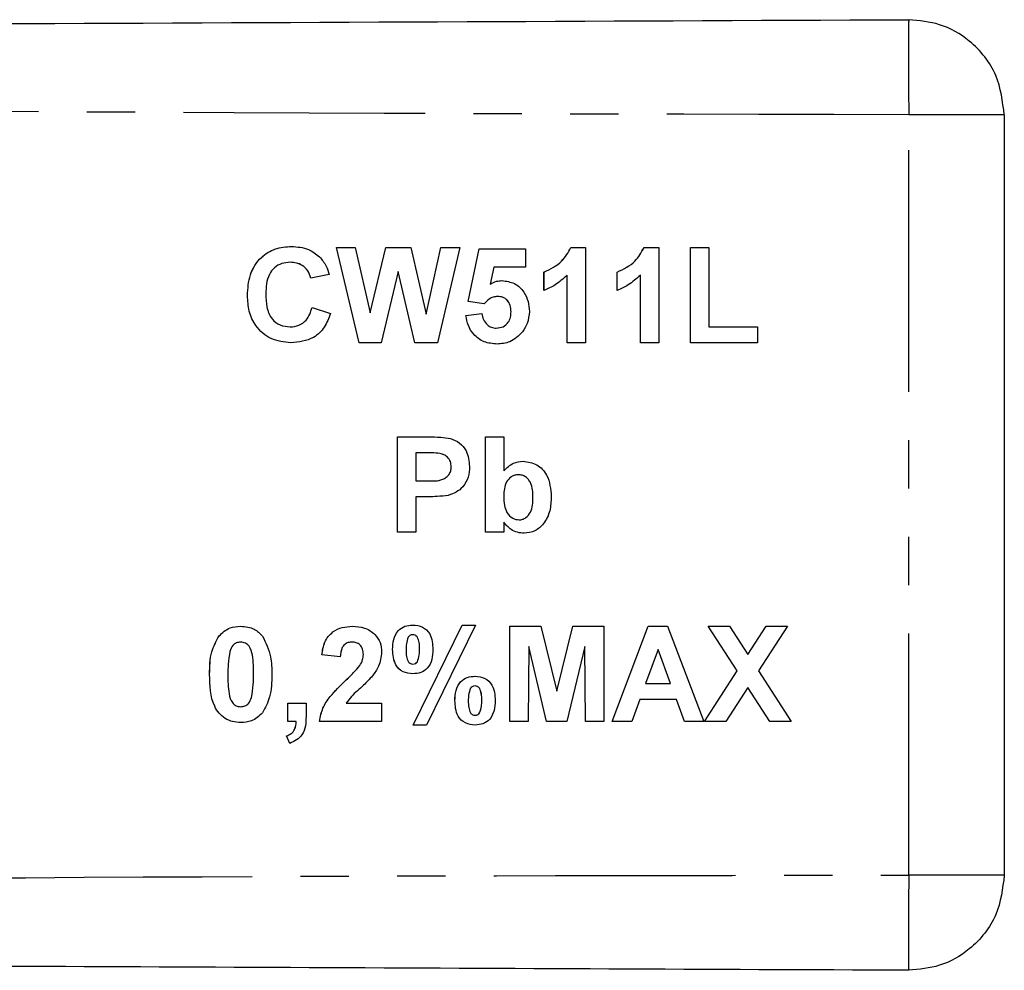
# Model space of a CAD drawing. Extents: x 90 to 312, y 6 to 278.
# Drawn here: x 286 to 312, y 28 to 53 of the extents above; entities that cross this region are included whole.
import ezdxf

# ---------------------------------------------------------------- set-up
doc = ezdxf.new("R2010")
doc.units = 0
doc.linetypes.add('PHANTOM', pattern=[12.7, 6.35, -1.27, 1.27, -1.27, 1.27, -1.27])
doc.layers.get('0').update_dxf_attribs({"linetype": 'CONTINUOUS'})

msp = doc.modelspace()

# ---------------------------------------------------------------- linework, layer by layer
at = {"color": 8, "linetype": 'PHANTOM'}
msp.add_line((309.318, 30.649), (309.318, 50.631), dxfattribs=at)
at = {"color": 7, "linetype": 'CONTINUOUS'}
for p, q in [((311.829, 50.631), (311.829, 30.649)), ((294.289, 47.14), (294.782, 47.14)), ((294.888, 44.64), (294.289, 47.14)), ((294.888, 44.64), (294.29, 47.14)), ((294.782, 47.14), (295.171, 45.423)), ((295.171, 45.423), (295.582, 47.14)), ((295.171, 45.423), (295.582, 47.14)), ((295.582, 47.14), (296.238, 47.14)), ((296.238, 47.14), (296.645, 45.394)), ((296.645, 45.394), (297.033, 47.14)), ((296.646, 45.394), (297.033, 47.14)), ((297.527, 47.14), (296.939, 44.64)), ((297.033, 47.14), (297.527, 47.14)), ((297.751, 45.725), (298.039, 47.108)), ((297.751, 45.725), (298.04, 47.108)), ((298.039, 47.108), (299.257, 47.108)), ((299.257, 47.108), (299.257, 46.627)), ((300.442, 47.14), (300.828, 47.14)), ((300.828, 47.14), (300.828, 44.64)), ((302.365, 47.14), (302.751, 47.14)), ((302.751, 47.14), (302.751, 44.64)), ((303.584, 47.14), (304.065, 47.14)), ((303.584, 44.64), (303.584, 47.14)), ((303.585, 44.64), (303.585, 47.14)), ((304.065, 47.14), (304.065, 45.057)), ((293.074, 46.755), (293.074, 46.755)), ((298.425, 46.627), (298.327, 46.181)), ((299.257, 46.627), (298.425, 46.627)), ((294.097, 46.435), (293.616, 46.339)), ((295.908, 46.509), (295.461, 44.64)), ((296.344, 44.64), (295.908, 46.509)), ((295.909, 46.509), (295.908, 46.509)), ((296.344, 44.64), (295.909, 46.509)), ((299.738, 46.018), (299.738, 46.499)), ((299.739, 46.499), (299.738, 46.499)), ((299.739, 46.018), (299.739, 46.499)), ((300.347, 44.64), (300.347, 46.42)), ((300.348, 46.42), (300.347, 46.42)), ((300.348, 44.64), (300.348, 46.42)), ((301.661, 46.018), (301.661, 46.499)), ((301.662, 46.499), (301.661, 46.499)), ((301.662, 46.018), (301.662, 46.499)), ((302.27, 44.64), (302.27, 46.42)), ((302.271, 46.42), (302.27, 46.42)), ((302.271, 44.64), (302.271, 46.42)), ((298.327, 46.181), (298.327, 46.181)), ((291.95, 45.884), (291.95, 45.884)), ((298.521, 45.858), (298.521, 45.858)), ((293.648, 45.569), (294.129, 45.409)), ((298.171, 45.666), (297.751, 45.725)), ((297.751, 45.725), (297.751, 45.725)), ((298.171, 45.666), (297.751, 45.725)), ((295.171, 45.423), (295.171, 45.423)), ((296.646, 45.394), (296.645, 45.394)), ((297.687, 45.355), (298.104, 45.409)), ((297.687, 45.355), (298.104, 45.409)), ((297.687, 45.355), (297.687, 45.355)), ((298.873, 45.454), (298.873, 45.454)), ((293.071, 45.057), (293.071, 45.057)), ((298.486, 45.025), (298.485, 45.025)), ((304.065, 45.057), (305.347, 45.057)), ((305.347, 45.057), (305.347, 44.64)), ((295.461, 44.64), (294.888, 44.64)), ((296.939, 44.64), (296.344, 44.64)), ((300.828, 44.64), (300.347, 44.64)), ((302.751, 44.64), (302.27, 44.64)), ((305.347, 44.64), (303.584, 44.64)), ((295.892, 42.166), (296.692, 42.166)), ((295.892, 39.666), (295.892, 42.166)), ((295.892, 39.666), (295.892, 42.166)), ((298.2, 42.166), (298.68, 42.166)), ((298.2, 39.666), (298.2, 42.166)), ((298.2, 39.666), (298.2, 42.166)), ((298.68, 42.166), (298.68, 41.275)), ((296.373, 41.749), (296.373, 41.012)), ((296.627, 41.749), (296.373, 41.749)), ((297.007, 41.731), (297.007, 41.731)), ((297.303, 41.382), (297.302, 41.382)), ((298.681, 41.275), (298.68, 41.275)), ((299.066, 41.172), (299.065, 41.172)), ((296.373, 41.012), (296.661, 41.012)), ((296.662, 41.012), (296.661, 41.012)), ((296.373, 40.595), (296.373, 39.666)), ((296.702, 40.595), (296.373, 40.595)), ((299.45, 40.568), (299.45, 40.568)), ((298.68, 39.93), (298.68, 39.666)), ((298.681, 39.93), (298.68, 39.93)), ((299.084, 39.986), (299.083, 39.986)), ((296.373, 39.666), (295.892, 39.666)), ((298.68, 39.666), (298.2, 39.666)), ((296.303, 34.595), (297.59, 37.223)), ((296.304, 34.595), (297.591, 37.223)), ((297.943, 37.223), (296.656, 34.595)), ((297.59, 37.223), (297.943, 37.223)), ((298.841, 37.191), (299.654, 37.191)), ((298.841, 34.691), (298.841, 37.191)), ((298.841, 34.691), (298.841, 37.191)), ((299.654, 37.191), (300.075, 35.486)), ((300.075, 35.486), (300.495, 37.191)), ((300.075, 35.486), (300.496, 37.191)), ((300.495, 37.191), (301.309, 37.191)), ((301.309, 37.191), (301.309, 34.691)), ((301.533, 34.691), (302.478, 37.191)), ((301.533, 34.691), (302.478, 37.191)), ((302.478, 37.191), (302.987, 37.191)), ((302.987, 37.191), (303.937, 34.691)), ((304.049, 37.191), (304.611, 37.191)), ((304.81, 36.015), (304.049, 37.191)), ((304.81, 36.015), (304.049, 37.191)), ((304.611, 37.191), (305.091, 36.45)), ((305.091, 36.45), (305.57, 37.191)), ((305.091, 36.45), (305.571, 37.191)), ((306.132, 37.191), (305.372, 36.015)), ((305.57, 37.191), (306.132, 37.191)), ((291.204, 36.937), (291.204, 36.937)), ((291.774, 36.775), (291.773, 36.775)), ((294.699, 36.775), (294.698, 36.775)), ((296.293, 36.967), (296.293, 36.967)), ((296.414, 36.904), (296.414, 36.904)), ((295.764, 36.582), (295.764, 36.582)), ((296.469, 36.582), (296.469, 36.582)), ((299.338, 36.659), (299.322, 34.691)), ((299.807, 34.691), (299.338, 36.659)), ((299.338, 36.659), (299.338, 36.659)), ((299.807, 34.691), (299.338, 36.659)), ((300.812, 36.659), (300.343, 34.691)), ((300.828, 34.691), (300.812, 36.659)), ((300.812, 36.659), (300.812, 36.659)), ((300.828, 34.691), (300.812, 36.659)), ((302.735, 36.582), (302.407, 35.685)), ((302.735, 36.582), (302.735, 36.582)), ((303.064, 35.685), (302.735, 36.582)), ((303.063, 35.685), (302.735, 36.582)), ((294.386, 36.39), (293.905, 36.437)), ((293.905, 36.437), (293.905, 36.437)), ((294.386, 36.39), (293.905, 36.437)), ((294.995, 36.447), (294.995, 36.447)), ((296.414, 36.258), (296.414, 36.258)), ((305.091, 36.45), (305.091, 36.45)), ((294.9, 36.158), (294.899, 36.158)), ((296.293, 36.198), (296.293, 36.198)), ((303.953, 34.691), (304.81, 36.015)), ((303.953, 34.691), (304.81, 36.015)), ((304.81, 36.015), (304.81, 36.015)), ((305.372, 36.015), (306.228, 34.691)), ((290.957, 35.929), (290.956, 35.929)), ((292.11, 35.924), (292.11, 35.924)), ((294.517, 35.754), (294.517, 35.754)), ((297.928, 35.621), (297.927, 35.621)), ((298.049, 35.56), (298.048, 35.56)), ((300.075, 35.486), (300.075, 35.486)), ((302.407, 35.685), (303.063, 35.685)), ((303.064, 35.685), (303.063, 35.685)), ((305.091, 35.581), (304.515, 34.691)), ((305.667, 34.691), (305.091, 35.581)), ((305.091, 35.581), (305.091, 35.581)), ((305.667, 34.691), (305.091, 35.581)), ((292.057, 35.321), (292.056, 35.321)), ((293.007, 35.172), (293.488, 35.172)), ((293.007, 34.691), (293.007, 35.172)), ((293.008, 34.691), (293.008, 35.172)), ((293.488, 35.172), (293.488, 34.822)), ((294.546, 35.172), (295.475, 35.172)), ((295.475, 35.172), (295.475, 34.691)), ((297.399, 35.237), (297.398, 35.237)), ((298.104, 35.236), (298.104, 35.236)), ((302.257, 35.268), (302.046, 34.691)), ((303.216, 35.268), (302.257, 35.268)), ((303.427, 34.691), (303.216, 35.268)), ((303.217, 35.268), (303.216, 35.268)), ((303.427, 34.691), (303.217, 35.268)), ((291.774, 35.076), (291.773, 35.076)), ((298.047, 34.912), (298.046, 34.912)), ((293.232, 34.691), (293.007, 34.691)), ((293.232, 34.691), (293.232, 34.691)), ((295.475, 34.691), (293.841, 34.691)), ((297.928, 34.852), (297.927, 34.852)), ((299.322, 34.691), (298.841, 34.691)), ((300.343, 34.691), (299.807, 34.691)), ((301.309, 34.691), (300.828, 34.691)), ((302.046, 34.691), (301.533, 34.691)), ((303.937, 34.691), (303.427, 34.691)), ((304.515, 34.691), (303.953, 34.691)), ((306.228, 34.691), (305.667, 34.691)), ((296.656, 34.595), (296.303, 34.595)), ((293.064, 34.114), (292.975, 34.307)), ((292.976, 34.307), (292.975, 34.307)), ((293.064, 34.114), (292.976, 34.307))]:
    msp.add_line(p, q, dxfattribs=at)
for points, knots in [([(196.829, 52.64), (207.328, 52.686), (228.328, 52.777), (257.573, 52.905), (284.57, 53.023), (301.069, 53.095), (309.318, 53.131)], [0, 0, 0, 0, 0.2799832, 0.5600052, 0.7800161, 1, 1, 1, 1]), ([(311.829, 50.631), (311.785, 50.986), (311.692, 51.725), (311.012, 52.565), (310.168, 53.052), (309.594, 53.105), (309.318, 53.131)], [0, 0, 0, 0, 0.270206, 0.562445, 0.789793, 1, 1, 1, 1]), ([(291.95, 45.884), (291.961, 46.068), (291.983, 46.434), (292.264, 46.884), (292.675, 47.138), (292.963, 47.161), (293.107, 47.172)], [0, 0, 0, 0, 0.2806889, 0.5596257, 0.7795364, 1, 1, 1, 1]), ([(291.95, 45.884), (291.961, 46.068), (291.984, 46.434), (292.264, 46.884), (292.675, 47.138), (292.963, 47.161), (293.108, 47.172)], [0, 0, 0, 0, 0.280687, 0.559621, 0.77953, 1, 1, 1, 1]), ([(293.107, 47.172), (293.261, 47.161), (293.535, 47.141), (293.75, 46.973), (293.844, 46.899)], [0, 0, 0, 0, 0.559925, 1, 1, 1, 1]), ([(299.738, 46.499), (299.908, 46.579), (300.21, 46.723), (300.371, 47.013), (300.442, 47.14)], [0, 0, 0, 0, 0.560995, 1, 1, 1, 1]), ([(299.739, 46.499), (299.908, 46.579), (300.21, 46.723), (300.372, 47.013), (300.443, 47.14)], [0, 0, 0, 0, 0.560989, 1, 1, 1, 1]), ([(301.661, 46.499), (301.831, 46.579), (302.133, 46.723), (302.294, 47.013), (302.365, 47.14)], [0, 0, 0, 0, 0.560989, 1, 1, 1, 1]), ([(301.662, 46.499), (301.831, 46.579), (302.133, 46.723), (302.295, 47.013), (302.366, 47.14)], [0, 0, 0, 0, 0.560995, 1, 1, 1, 1]), ([(293.844, 46.899), (293.908, 46.821), (294.021, 46.682), (294.074, 46.51), (294.097, 46.435)], [0, 0, 0, 0, 0.558963, 1, 1, 1, 1]), ([(293.074, 46.755), (292.999, 46.75), (292.849, 46.738), (292.652, 46.621), (292.45, 46.358), (292.439, 46.101), (292.431, 45.921)], [0, 0, 0, 0, 0.187153, 0.373978, 0.560739, 1, 1, 1, 1]), ([(293.616, 46.339), (293.594, 46.405), (293.55, 46.538), (293.403, 46.673), (293.238, 46.746), (293.128, 46.752), (293.074, 46.755)], [0, 0, 0, 0, 0.279832, 0.559288, 0.779496, 1, 1, 1, 1]), ([(293.617, 46.339), (293.595, 46.405), (293.55, 46.538), (293.403, 46.673), (293.238, 46.746), (293.129, 46.752), (293.074, 46.755)], [0, 0, 0, 0, 0.2798306, 0.5592716, 0.7794965, 1, 1, 1, 1]), ([(300.347, 46.42), (300.246, 46.326), (300.064, 46.158), (299.838, 46.061), (299.738, 46.018)], [0, 0, 0, 0, 0.559751, 1, 1, 1, 1]), ([(302.27, 46.42), (302.169, 46.326), (301.987, 46.158), (301.761, 46.061), (301.661, 46.018)], [0, 0, 0, 0, 0.559744, 1, 1, 1, 1]), ([(298.327, 46.181), (298.381, 46.21), (298.478, 46.263), (298.587, 46.271), (298.635, 46.275)], [0, 0, 0, 0, 0.559909, 1, 1, 1, 1]), ([(298.327, 46.181), (298.382, 46.21), (298.478, 46.263), (298.588, 46.271), (298.636, 46.275)], [0, 0, 0, 0, 0.5598905, 1, 1, 1, 1]), ([(298.635, 46.275), (298.749, 46.259), (298.976, 46.228), (299.212, 45.997), (299.337, 45.731), (299.348, 45.553), (299.354, 45.464)], [0, 0, 0, 0, 0.279005, 0.558617, 0.779073, 1, 1, 1, 1]), ([(293.09, 44.64), (292.912, 44.66), (292.555, 44.699), (292.165, 45.043), (291.973, 45.465), (291.958, 45.745), (291.95, 45.884)], [0, 0, 0, 0, 0.279576, 0.558711, 0.779054, 1, 1, 1, 1]), ([(293.091, 44.64), (292.912, 44.66), (292.555, 44.699), (292.165, 45.043), (291.974, 45.465), (291.958, 45.745), (291.95, 45.884)], [0, 0, 0, 0, 0.279569, 0.558705, 0.779053, 1, 1, 1, 1]), ([(292.431, 45.921), (292.434, 45.807), (292.442, 45.58), (292.557, 45.272), (292.801, 45.084), (292.981, 45.066), (293.071, 45.057)], [0, 0, 0, 0, 0.281346, 0.560538, 0.780079, 1, 1, 1, 1]), ([(298.521, 45.858), (298.482, 45.854), (298.405, 45.848), (298.279, 45.784), (298.212, 45.711), (298.171, 45.666)], [0, 0, 0, 0, 0.279961, 0.560087, 1, 1, 1, 1]), ([(298.873, 45.454), (298.87, 45.511), (298.864, 45.624), (298.782, 45.767), (298.655, 45.848), (298.566, 45.855), (298.521, 45.858)], [0, 0, 0, 0, 0.280882, 0.559425, 0.779482, 1, 1, 1, 1]), ([(298.873, 45.454), (298.87, 45.511), (298.865, 45.624), (298.783, 45.767), (298.655, 45.848), (298.566, 45.855), (298.521, 45.858)], [0, 0, 0, 0, 0.280881, 0.559423, 0.779459, 1, 1, 1, 1]), ([(293.071, 45.057), (293.149, 45.064), (293.307, 45.08), (293.545, 45.255), (293.609, 45.45), (293.648, 45.569)], [0, 0, 0, 0, 0.280468, 0.560456, 1, 1, 1, 1]), ([(293.071, 45.057), (293.15, 45.064), (293.307, 45.08), (293.545, 45.255), (293.61, 45.45), (293.649, 45.569)], [0, 0, 0, 0, 0.280485, 0.560457, 1, 1, 1, 1]), ([(294.129, 45.409), (294.085, 45.285), (293.996, 45.038), (293.642, 44.697), (293.299, 44.662), (293.09, 44.64)], [0, 0, 0, 0, 0.281276, 0.561397, 1, 1, 1, 1]), ([(298.505, 44.608), (298.39, 44.618), (298.16, 44.637), (297.893, 44.835), (297.737, 45.089), (297.703, 45.266), (297.687, 45.355)], [0, 0, 0, 0, 0.279954, 0.559014, 0.779326, 1, 1, 1, 1]), ([(298.506, 44.608), (298.39, 44.618), (298.161, 44.637), (297.893, 44.835), (297.737, 45.089), (297.704, 45.266), (297.687, 45.355)], [0, 0, 0, 0, 0.279944, 0.559015, 0.779322, 1, 1, 1, 1]), ([(298.104, 45.409), (298.114, 45.354), (298.136, 45.245), (298.232, 45.119), (298.354, 45.038), (298.441, 45.029), (298.485, 45.025)], [0, 0, 0, 0, 0.280334, 0.559954, 0.78003, 1, 1, 1, 1]), ([(298.485, 45.025), (298.546, 45.032), (298.669, 45.045), (298.805, 45.162), (298.866, 45.31), (298.87, 45.406), (298.873, 45.454)], [0, 0, 0, 0, 0.279577, 0.558667, 0.778917, 1, 1, 1, 1]), ([(298.486, 45.025), (298.547, 45.032), (298.669, 45.045), (298.806, 45.162), (298.866, 45.31), (298.871, 45.406), (298.873, 45.454)], [0, 0, 0, 0, 0.279582, 0.558659, 0.778913, 1, 1, 1, 1]), ([(299.354, 45.464), (299.344, 45.356), (299.328, 45.163), (299.223, 45.001), (299.176, 44.929)], [0, 0, 0, 0, 0.559492, 1, 1, 1, 1]), ([(299.176, 44.929), (299.071, 44.824), (298.884, 44.636), (298.621, 44.617), (298.505, 44.608)], [0, 0, 0, 0, 0.558337, 1, 1, 1, 1]), ([(296.692, 42.166), (296.803, 42.166), (297.002, 42.167), (297.198, 42.14), (297.285, 42.128)], [0, 0, 0, 0, 0.560335, 1, 1, 1, 1]), ([(297.285, 42.128), (297.368, 42.093), (297.534, 42.024), (297.745, 41.764), (297.769, 41.532), (297.783, 41.39)], [0, 0, 0, 0, 0.2801, 0.560808, 1, 1, 1, 1]), ([(297.007, 41.731), (296.936, 41.738), (296.81, 41.749), (296.683, 41.749), (296.627, 41.749)], [0, 0, 0, 0, 0.559828, 1, 1, 1, 1]), ([(297.007, 41.731), (296.937, 41.738), (296.81, 41.749), (296.683, 41.749), (296.628, 41.749)], [0, 0, 0, 0, 0.55985, 1, 1, 1, 1]), ([(297.303, 41.382), (297.299, 41.429), (297.291, 41.523), (297.213, 41.633), (297.115, 41.704), (297.043, 41.722), (297.007, 41.731)], [0, 0, 0, 0, 0.279859, 0.559069, 0.779426, 1, 1, 1, 1]), ([(297.302, 41.382), (297.298, 41.429), (297.29, 41.523), (297.212, 41.633), (297.114, 41.704), (297.043, 41.722), (297.007, 41.731)], [0, 0, 0, 0, 0.279859, 0.559069, 0.779426, 1, 1, 1, 1]), ([(296.661, 41.012), (296.806, 41.006), (296.987, 40.998), (297.176, 41.101), (297.249, 41.179), (297.295, 41.276), (297.3, 41.347), (297.302, 41.382)], [0, 0, 0, 0, 0.499689, 0.624848, 0.749839, 0.874896, 1, 1, 1, 1]), ([(296.662, 41.012), (296.807, 41.006), (296.988, 40.998), (297.176, 41.101), (297.249, 41.179), (297.295, 41.276), (297.3, 41.347), (297.303, 41.382)], [0, 0, 0, 0, 0.499686, 0.624845, 0.749835, 0.874899, 1, 1, 1, 1]), ([(297.783, 41.39), (297.777, 41.294), (297.766, 41.102), (297.63, 40.864), (297.439, 40.703), (297.297, 40.655), (297.226, 40.631)], [0, 0, 0, 0, 0.280285, 0.559874, 0.779923, 1, 1, 1, 1]), ([(298.68, 41.275), (298.761, 41.353), (298.905, 41.493), (299.103, 41.515), (299.19, 41.525)], [0, 0, 0, 0, 0.55972, 1, 1, 1, 1]), ([(298.681, 41.275), (298.761, 41.353), (298.905, 41.493), (299.103, 41.515), (299.19, 41.525)], [0, 0, 0, 0, 0.55972, 1, 1, 1, 1]), ([(299.19, 41.525), (299.315, 41.507), (299.565, 41.471), (299.888, 41.12), (299.914, 40.796), (299.93, 40.598)], [0, 0, 0, 0, 0.279692, 0.55987, 1, 1, 1, 1]), ([(299.065, 41.172), (299.033, 41.17), (298.97, 41.165), (298.853, 41.111), (298.698, 40.939), (298.688, 40.744), (298.68, 40.614)], [0, 0, 0, 0, 0.125673, 0.251302, 0.500976, 1, 1, 1, 1]), ([(299.45, 40.568), (299.446, 40.705), (299.441, 40.878), (299.332, 41.049), (299.258, 41.119), (299.166, 41.164), (299.099, 41.17), (299.065, 41.172)], [0, 0, 0, 0, 0.498901, 0.624236, 0.74957, 0.874728, 1, 1, 1, 1]), ([(299.45, 40.568), (299.446, 40.705), (299.441, 40.878), (299.332, 41.049), (299.259, 41.119), (299.166, 41.164), (299.099, 41.17), (299.066, 41.172)], [0, 0, 0, 0, 0.49891, 0.624247, 0.749569, 0.874745, 1, 1, 1, 1]), ([(297.226, 40.631), (297.128, 40.618), (296.954, 40.596), (296.779, 40.595), (296.702, 40.595)], [0, 0, 0, 0, 0.559824, 1, 1, 1, 1]), ([(298.68, 40.614), (298.681, 40.53), (298.683, 40.381), (298.74, 40.244), (298.766, 40.183)], [0, 0, 0, 0, 0.5609418, 1, 1, 1, 1]), ([(299.083, 39.986), (299.115, 39.989), (299.179, 39.994), (299.293, 40.058), (299.437, 40.24), (299.445, 40.437), (299.45, 40.568)], [0, 0, 0, 0, 0.125393, 0.250805, 0.500436, 1, 1, 1, 1]), ([(299.084, 39.986), (299.116, 39.989), (299.18, 39.994), (299.294, 40.058), (299.438, 40.24), (299.445, 40.437), (299.45, 40.568)], [0, 0, 0, 0, 0.125375, 0.250806, 0.500427, 1, 1, 1, 1]), ([(299.93, 40.598), (299.925, 40.472), (299.913, 40.221), (299.761, 39.898), (299.512, 39.673), (299.314, 39.647), (299.215, 39.634)], [0, 0, 0, 0, 0.281109, 0.56074, 0.780652, 1, 1, 1, 1]), ([(298.766, 40.183), (298.811, 40.122), (298.891, 40.013), (299.025, 39.994), (299.083, 39.986)], [0, 0, 0, 0, 0.560042, 1, 1, 1, 1]), ([(299.215, 39.634), (299.156, 39.639), (299.038, 39.65), (298.84, 39.739), (298.741, 39.858), (298.68, 39.93)], [0, 0, 0, 0, 0.280314, 0.560872, 1, 1, 1, 1]), ([(299.216, 39.634), (299.157, 39.639), (299.038, 39.65), (298.84, 39.739), (298.741, 39.858), (298.681, 39.93)], [0, 0, 0, 0, 0.280291, 0.560871, 1, 1, 1, 1]), ([(291.204, 36.937), (291.295, 37.021), (291.458, 37.171), (291.677, 37.185), (291.773, 37.191)], [0, 0, 0, 0, 0.558086, 1, 1, 1, 1]), ([(291.204, 36.937), (291.295, 37.021), (291.458, 37.171), (291.677, 37.185), (291.774, 37.191)], [0, 0, 0, 0, 0.558086, 1, 1, 1, 1]), ([(291.773, 37.191), (291.898, 37.18), (292.12, 37.16), (292.277, 37.003), (292.345, 36.934)], [0, 0, 0, 0, 0.55956, 1, 1, 1, 1]), ([(293.905, 36.437), (293.922, 36.552), (293.956, 36.781), (294.163, 37.046), (294.437, 37.173), (294.618, 37.185), (294.708, 37.191)], [0, 0, 0, 0, 0.280752, 0.558965, 0.779272, 1, 1, 1, 1]), ([(293.905, 36.437), (293.922, 36.552), (293.957, 36.781), (294.163, 37.046), (294.437, 37.173), (294.618, 37.185), (294.709, 37.191)], [0, 0, 0, 0, 0.280753, 0.558974, 0.779271, 1, 1, 1, 1]), ([(294.708, 37.191), (294.816, 37.184), (295.033, 37.17), (295.293, 37.002), (295.452, 36.766), (295.468, 36.596), (295.475, 36.511)], [0, 0, 0, 0, 0.280565, 0.559721, 0.779752, 1, 1, 1, 1]), ([(295.764, 36.582), (295.768, 36.67), (295.775, 36.846), (295.885, 37.076), (296.081, 37.207), (296.219, 37.218), (296.289, 37.223)], [0, 0, 0, 0, 0.281108, 0.559967, 0.779637, 1, 1, 1, 1]), ([(295.764, 36.582), (295.768, 36.67), (295.776, 36.846), (295.885, 37.076), (296.081, 37.207), (296.22, 37.218), (296.289, 37.223)], [0, 0, 0, 0, 0.281106, 0.559955, 0.779623, 1, 1, 1, 1]), ([(296.289, 37.223), (296.378, 37.215), (296.557, 37.198), (296.8, 36.958), (296.813, 36.725), (296.822, 36.582)], [0, 0, 0, 0, 0.28062, 0.559773, 1, 1, 1, 1]), ([(290.956, 35.929), (290.959, 36.13), (290.963, 36.487), (291.13, 36.8), (291.204, 36.937)], [0, 0, 0, 0, 0.56149, 1, 1, 1, 1]), ([(290.957, 35.929), (290.959, 36.13), (290.963, 36.487), (291.131, 36.8), (291.204, 36.937)], [0, 0, 0, 0, 0.56149, 1, 1, 1, 1]), ([(291.773, 36.775), (291.736, 36.771), (291.66, 36.763), (291.543, 36.681), (291.511, 36.587), (291.491, 36.529)], [0, 0, 0, 0, 0.280305, 0.560022, 1, 1, 1, 1]), ([(292.11, 35.924), (292.11, 36.093), (292.11, 36.345), (292.032, 36.64), (291.901, 36.76), (291.816, 36.77), (291.773, 36.775)], [0, 0, 0, 0, 0.501647, 0.751186, 0.875372, 1, 1, 1, 1]), ([(292.11, 35.924), (292.11, 36.093), (292.11, 36.345), (292.032, 36.64), (291.902, 36.76), (291.817, 36.77), (291.774, 36.775)], [0, 0, 0, 0, 0.501647, 0.751186, 0.875372, 1, 1, 1, 1]), ([(292.345, 36.934), (292.432, 36.756), (292.587, 36.436), (292.59, 36.081), (292.591, 35.924)], [0, 0, 0, 0, 0.557561, 1, 1, 1, 1]), ([(294.698, 36.775), (294.663, 36.772), (294.593, 36.768), (294.499, 36.715), (294.406, 36.592), (294.394, 36.473), (294.386, 36.39)], [0, 0, 0, 0, 0.187254, 0.374094, 0.560703, 1, 1, 1, 1]), ([(294.995, 36.447), (294.992, 36.494), (294.987, 36.588), (294.916, 36.704), (294.809, 36.767), (294.735, 36.772), (294.698, 36.775)], [0, 0, 0, 0, 0.280621, 0.559512, 0.779384, 1, 1, 1, 1]), ([(294.995, 36.447), (294.993, 36.494), (294.987, 36.588), (294.916, 36.704), (294.81, 36.767), (294.736, 36.772), (294.699, 36.775)], [0, 0, 0, 0, 0.280618, 0.559491, 0.779386, 1, 1, 1, 1]), ([(296.173, 36.906), (296.153, 36.848), (296.116, 36.743), (296.116, 36.631), (296.116, 36.582)], [0, 0, 0, 0, 0.55788, 1, 1, 1, 1]), ([(296.293, 36.967), (296.266, 36.964), (296.218, 36.958), (296.187, 36.922), (296.173, 36.906)], [0, 0, 0, 0, 0.559199, 1, 1, 1, 1]), ([(296.414, 36.904), (296.395, 36.925), (296.362, 36.961), (296.314, 36.965), (296.293, 36.967)], [0, 0, 0, 0, 0.558535, 1, 1, 1, 1]), ([(296.414, 36.904), (296.396, 36.925), (296.363, 36.961), (296.314, 36.965), (296.293, 36.967)], [0, 0, 0, 0, 0.558477, 1, 1, 1, 1]), ([(296.469, 36.582), (296.47, 36.645), (296.471, 36.756), (296.432, 36.859), (296.414, 36.904)], [0, 0, 0, 0, 0.561613, 1, 1, 1, 1]), ([(296.469, 36.582), (296.47, 36.645), (296.471, 36.756), (296.431, 36.859), (296.414, 36.904)], [0, 0, 0, 0, 0.561615, 1, 1, 1, 1]), ([(291.491, 36.529), (291.471, 36.417), (291.437, 36.217), (291.437, 36.014), (291.437, 35.924)], [0, 0, 0, 0, 0.55954, 1, 1, 1, 1]), ([(295.475, 36.511), (295.459, 36.383), (295.43, 36.152), (295.293, 35.966), (295.233, 35.884)], [0, 0, 0, 0, 0.558519, 1, 1, 1, 1]), ([(296.297, 35.941), (296.207, 35.95), (296.028, 35.967), (295.785, 36.207), (295.772, 36.44), (295.764, 36.582)], [0, 0, 0, 0, 0.280697, 0.559673, 1, 1, 1, 1]), ([(296.297, 35.941), (296.208, 35.95), (296.029, 35.967), (295.786, 36.207), (295.772, 36.44), (295.764, 36.582)], [0, 0, 0, 0, 0.2806978, 0.5596753, 1, 1, 1, 1]), ([(296.116, 36.582), (296.116, 36.52), (296.115, 36.408), (296.156, 36.304), (296.173, 36.258)], [0, 0, 0, 0, 0.561675, 1, 1, 1, 1]), ([(296.822, 36.582), (296.818, 36.494), (296.81, 36.319), (296.7, 36.089), (296.505, 35.958), (296.366, 35.947), (296.297, 35.941)], [0, 0, 0, 0, 0.281124, 0.560017, 0.779686, 1, 1, 1, 1]), ([(296.414, 36.258), (296.434, 36.317), (296.47, 36.422), (296.47, 36.533), (296.469, 36.582)], [0, 0, 0, 0, 0.5579535, 1, 1, 1, 1]), ([(296.414, 36.258), (296.434, 36.317), (296.47, 36.422), (296.469, 36.533), (296.469, 36.582)], [0, 0, 0, 0, 0.557959, 1, 1, 1, 1]), ([(294.899, 36.158), (294.929, 36.208), (294.982, 36.298), (294.991, 36.401), (294.995, 36.447)], [0, 0, 0, 0, 0.560065, 1, 1, 1, 1]), ([(294.9, 36.158), (294.929, 36.208), (294.982, 36.298), (294.991, 36.401), (294.995, 36.447)], [0, 0, 0, 0, 0.560065, 1, 1, 1, 1]), ([(296.173, 36.258), (296.192, 36.239), (296.224, 36.204), (296.272, 36.199), (296.293, 36.198)], [0, 0, 0, 0, 0.5585284, 1, 1, 1, 1]), ([(296.293, 36.198), (296.32, 36.201), (296.368, 36.206), (296.4, 36.242), (296.414, 36.258)], [0, 0, 0, 0, 0.559216, 1, 1, 1, 1]), ([(296.293, 36.198), (296.32, 36.201), (296.369, 36.206), (296.4, 36.242), (296.414, 36.258)], [0, 0, 0, 0, 0.559172, 1, 1, 1, 1]), ([(294.517, 35.754), (294.592, 35.825), (294.727, 35.953), (294.847, 36.095), (294.899, 36.158)], [0, 0, 0, 0, 0.560238, 1, 1, 1, 1]), ([(294.517, 35.754), (294.593, 35.825), (294.728, 35.953), (294.847, 36.095), (294.9, 36.158)], [0, 0, 0, 0, 0.560238, 1, 1, 1, 1]), ([(291.773, 34.659), (291.702, 34.664), (291.559, 34.673), (291.36, 34.762), (291.196, 34.902), (290.968, 35.271), (290.962, 35.637), (290.956, 35.929)], [0, 0, 0, 0, 0.125355, 0.250547, 0.375814, 0.500981, 1, 1, 1, 1]), ([(291.774, 34.659), (291.702, 34.664), (291.559, 34.673), (291.36, 34.762), (291.196, 34.902), (290.969, 35.271), (290.962, 35.637), (290.957, 35.929)], [0, 0, 0, 0, 0.125355, 0.250547, 0.375814, 0.500981, 1, 1, 1, 1]), ([(291.437, 35.924), (291.437, 35.756), (291.437, 35.504), (291.515, 35.209), (291.646, 35.09), (291.731, 35.08), (291.773, 35.076)], [0, 0, 0, 0, 0.501684, 0.751271, 0.875333, 1, 1, 1, 1]), ([(292.056, 35.321), (292.076, 35.433), (292.11, 35.633), (292.11, 35.835), (292.11, 35.924)], [0, 0, 0, 0, 0.559537, 1, 1, 1, 1]), ([(292.057, 35.321), (292.076, 35.433), (292.111, 35.633), (292.111, 35.835), (292.11, 35.924)], [0, 0, 0, 0, 0.559537, 1, 1, 1, 1]), ([(292.591, 35.924), (292.589, 35.723), (292.585, 35.365), (292.417, 35.051), (292.343, 34.913)], [0, 0, 0, 0, 0.561493, 1, 1, 1, 1]), ([(293.841, 34.691), (293.864, 34.81), (293.911, 35.048), (294.16, 35.407), (294.381, 35.622), (294.517, 35.754)], [0, 0, 0, 0, 0.279574, 0.559335, 1, 1, 1, 1]), ([(293.841, 34.691), (293.865, 34.81), (293.911, 35.048), (294.161, 35.407), (294.382, 35.622), (294.517, 35.754)], [0, 0, 0, 0, 0.279578, 0.559334, 1, 1, 1, 1]), ([(295.233, 35.884), (295.157, 35.802), (295.031, 35.666), (294.839, 35.494), (294.674, 35.35), (294.589, 35.231), (294.546, 35.172)], [0, 0, 0, 0, 0.339991, 0.560186, 0.780381, 1, 1, 1, 1]), ([(297.398, 35.237), (297.402, 35.325), (297.41, 35.501), (297.521, 35.731), (297.718, 35.861), (297.857, 35.872), (297.926, 35.877)], [0, 0, 0, 0, 0.2811058, 0.5599461, 0.7796065, 1, 1, 1, 1]), ([(297.399, 35.237), (297.403, 35.325), (297.41, 35.501), (297.521, 35.731), (297.718, 35.861), (297.857, 35.872), (297.927, 35.877)], [0, 0, 0, 0, 0.2811045, 0.5599453, 0.7796062, 1, 1, 1, 1]), ([(297.926, 35.877), (298.015, 35.868), (298.193, 35.851), (298.434, 35.61), (298.448, 35.379), (298.456, 35.237)], [0, 0, 0, 0, 0.280531, 0.559726, 1, 1, 1, 1]), ([(297.808, 35.56), (297.787, 35.502), (297.75, 35.396), (297.751, 35.285), (297.751, 35.236)], [0, 0, 0, 0, 0.557885, 1, 1, 1, 1]), ([(297.927, 35.621), (297.9, 35.618), (297.853, 35.613), (297.822, 35.576), (297.808, 35.56)], [0, 0, 0, 0, 0.559277, 1, 1, 1, 1]), ([(298.048, 35.56), (298.03, 35.58), (297.996, 35.615), (297.948, 35.619), (297.927, 35.621)], [0, 0, 0, 0, 0.5582799, 1, 1, 1, 1]), ([(298.049, 35.56), (298.03, 35.58), (297.997, 35.615), (297.949, 35.619), (297.928, 35.621)], [0, 0, 0, 0, 0.558375, 1, 1, 1, 1]), ([(298.104, 35.236), (298.104, 35.299), (298.105, 35.41), (298.066, 35.515), (298.048, 35.56)], [0, 0, 0, 0, 0.561541, 1, 1, 1, 1]), ([(298.104, 35.236), (298.105, 35.299), (298.106, 35.41), (298.066, 35.515), (298.049, 35.56)], [0, 0, 0, 0, 0.56155, 1, 1, 1, 1]), ([(291.773, 35.076), (291.811, 35.08), (291.887, 35.088), (292.004, 35.17), (292.036, 35.264), (292.056, 35.321)], [0, 0, 0, 0, 0.280328, 0.560014, 1, 1, 1, 1]), ([(291.774, 35.076), (291.812, 35.08), (291.888, 35.088), (292.004, 35.17), (292.037, 35.264), (292.057, 35.321)], [0, 0, 0, 0, 0.280324, 0.560036, 1, 1, 1, 1]), ([(297.931, 34.595), (297.842, 34.604), (297.663, 34.621), (297.42, 34.862), (297.407, 35.095), (297.398, 35.237)], [0, 0, 0, 0, 0.280664, 0.559649, 1, 1, 1, 1]), ([(297.932, 34.595), (297.842, 34.604), (297.663, 34.621), (297.42, 34.862), (297.407, 35.095), (297.399, 35.237)], [0, 0, 0, 0, 0.28065, 0.559649, 1, 1, 1, 1]), ([(297.751, 35.236), (297.751, 35.174), (297.75, 35.063), (297.79, 34.959), (297.808, 34.914)], [0, 0, 0, 0, 0.561737, 1, 1, 1, 1]), ([(298.456, 35.237), (298.452, 35.149), (298.445, 34.973), (298.335, 34.743), (298.139, 34.612), (298.001, 34.601), (297.931, 34.595)], [0, 0, 0, 0, 0.281135, 0.560029, 0.779701, 1, 1, 1, 1]), ([(298.046, 34.912), (298.067, 34.971), (298.104, 35.076), (298.104, 35.187), (298.104, 35.236)], [0, 0, 0, 0, 0.55784, 1, 1, 1, 1]), ([(298.047, 34.912), (298.068, 34.971), (298.105, 35.076), (298.104, 35.187), (298.104, 35.236)], [0, 0, 0, 0, 0.557839, 1, 1, 1, 1]), ([(292.343, 34.913), (292.252, 34.829), (292.09, 34.679), (291.87, 34.665), (291.773, 34.659)], [0, 0, 0, 0, 0.5580578, 1, 1, 1, 1]), ([(297.808, 34.914), (297.826, 34.894), (297.858, 34.858), (297.906, 34.853), (297.927, 34.852)], [0, 0, 0, 0, 0.558643, 1, 1, 1, 1]), ([(297.927, 34.852), (297.954, 34.854), (298.002, 34.86), (298.033, 34.896), (298.046, 34.912)], [0, 0, 0, 0, 0.559325, 1, 1, 1, 1]), ([(297.928, 34.852), (297.955, 34.854), (298.002, 34.86), (298.033, 34.896), (298.047, 34.912)], [0, 0, 0, 0, 0.559278, 1, 1, 1, 1]), ([(292.975, 34.307), (293.018, 34.325), (293.104, 34.362), (293.217, 34.495), (293.226, 34.617), (293.232, 34.691)], [0, 0, 0, 0, 0.281023, 0.560417, 1, 1, 1, 1]), ([(292.976, 34.307), (293.019, 34.325), (293.105, 34.362), (293.217, 34.495), (293.227, 34.617), (293.232, 34.691)], [0, 0, 0, 0, 0.281023, 0.560417, 1, 1, 1, 1]), ([(293.488, 34.822), (293.487, 34.739), (293.485, 34.572), (293.405, 34.345), (293.245, 34.193), (293.124, 34.141), (293.064, 34.114)], [0, 0, 0, 0, 0.280934, 0.559592, 0.779538, 1, 1, 1, 1]), ([(311.829, 30.649), (311.785, 30.294), (311.692, 29.555), (311.012, 28.715), (310.168, 28.228), (309.594, 28.175), (309.318, 28.149)], [0, 0, 0, 0, 0.270206, 0.562445, 0.789793, 1, 1, 1, 1]), ([(309.318, 28.149), (298.819, 28.195), (277.819, 28.287), (248.574, 28.414), (221.577, 28.532), (205.078, 28.604), (196.829, 28.64)], [0, 0, 0, 0, 0.279983, 0.560005, 0.780016, 1, 1, 1, 1])]:
    msp.add_open_spline(points, degree=3, knots=knots, dxfattribs=at)
at = {"color": 8, "linetype": 'PHANTOM'}
for points, knots in [([(309.318, 53.131), (309.317, 53.087), (309.314, 52.995), (309.313, 52.319), (309.315, 51.478), (309.317, 50.906), (309.318, 50.631)], [0, 0, 0, 0, 0.270264, 0.562429, 0.789737, 1, 1, 1, 1]), ([(309.318, 50.631), (298.819, 50.653), (277.819, 50.699), (248.574, 51.217), (221.577, 51.621), (205.078, 51.634), (196.829, 51.64)], [0, 0, 0, 0, 0.279983, 0.560005, 0.780016, 1, 1, 1, 1]), ([(311.829, 50.631), (311.785, 50.631), (311.692, 50.631), (311.012, 50.631), (310.168, 50.631), (309.594, 50.631), (309.318, 50.631)], [0, 0, 0, 0, 0.270207, 0.562446, 0.789793, 1, 1, 1, 1]), ([(196.829, 29.64), (207.328, 29.663), (228.328, 29.708), (257.573, 30.226), (284.57, 30.63), (301.069, 30.643), (309.318, 30.649)], [0, 0, 0, 0, 0.2799832, 0.5600052, 0.7800161, 1, 1, 1, 1]), ([(309.318, 30.649), (309.317, 30.295), (309.314, 29.558), (309.313, 28.719), (309.315, 28.231), (309.317, 28.176), (309.318, 28.149)], [0, 0, 0, 0, 0.270262, 0.562428, 0.789734, 1, 1, 1, 1]), ([(311.829, 30.649), (311.785, 30.649), (311.692, 30.649), (311.012, 30.649), (310.168, 30.649), (309.594, 30.649), (309.318, 30.649)], [0, 0, 0, 0, 0.270207, 0.562446, 0.789793, 1, 1, 1, 1])]:
    msp.add_open_spline(points, degree=3, knots=knots, dxfattribs=at)

doc.saveas('drawing.dxf')
